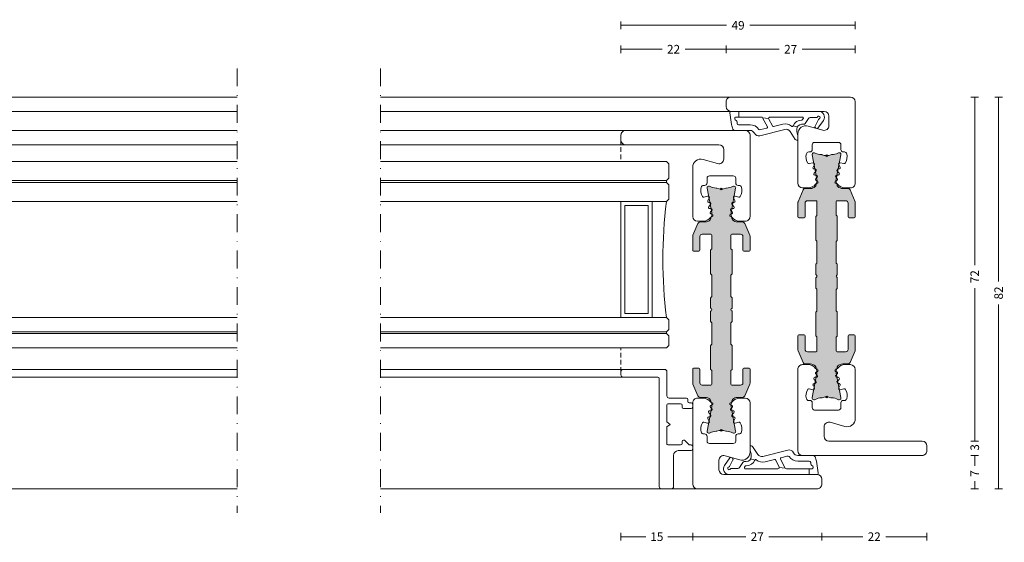
# Model space of a CAD drawing. Units: millimetres. Extents: x -2809 to 69574, y -11633 to 16275.
# Drawn here: x 26098 to 26304, y 8822 to 8931 of the extents above; entities that cross this region are included whole.
import ezdxf

# ---------------------------------------------------------------- set-up
doc = ezdxf.new("R2010")
doc.units = ezdxf.units.MM
doc.header["$LTSCALE"] = 2
doc.linetypes.add('DASHDOT', pattern=[7.526315789473684, 3.763157894736842, -1.881578947368421, 0, -1.881578947368421])
doc.linetypes.add('HIDDEN', pattern=[0.375, 0.25, -0.125])
for name, color, linetype, lineweight in [('OS_Dim_1.1_Red', 13, 'Continuous', 9), ('OS_General_Axis', 13, 'DASHDOT', 13), ('OS_General_Hidden', 31, 'HIDDEN', 9), ('OS_General_Thin', 8, 'Continuous', 9), ('OS_L_A.Bronze', 40, 'Continuous', 18), ('OS_L_Gasket', 82, 'Continuous', 9), ('OS_L_Glass', 153, 'Continuous', 13), ('OS_L_T.Barrier', 11, 'Continuous', 15)]:
    doc.layers.add(name, color=color, linetype=linetype, lineweight=lineweight)
doc.layers.add('OS_Hatch_T.Barrier_PA', color=7, linetype='Continuous', lineweight=9, true_color=0xf1f0ea)
doc.styles.add('OS_1.1_H1.8', font='verdana.ttf', dxfattribs={"height": 1.8})
doc.dimstyles.new('OS-QUOTE-1.1_L', dxfattribs={"dimscale": 2, "dimtxt": 1.8, "dimasz": 0.5, "dimexe": 0.4, "dimexo": 0.4, "dimgap": 0.5, "dimtad": 0, "dimdec": 1, "dimzin": 12, "dimdsep": 46, "dimtxsty": 'OS_1.1_H1.8', "dimblk": 'NONE', "dimcen": 0, "dimclrd": 256, "dimclre": 256, "dimclrt": 256, "dimadec": 0, "dimazin": 0, "dimtfac": 1, "dimtdec": 1, "dimtofl": 0, "dimtmove": 2, "dimatfit": 2, "dimldrblk": 'NONE', "dimfxl": 0.4, "dimfxlon": 1, "dimtolj": 1, "dimtzin": 0, "dimlwd": 9, "dimlwe": 5, "dimarcsym": 0})

# ---------------------------------------------------------------- blocks, each defined once
blk = doc.blocks.new('x_CO99004-72_Pa_F')
at = {"layer": 'OS_Hatch_T.Barrier_PA'}
h = blk.add_hatch(color=256, dxfattribs=at)
h.dxf.hatch_style = 1
edge = h.paths.add_edge_path()
edge.add_line((2.250000000002728, -0.4156853111230702), (2.250000000002728, -2.417157173699479))
edge.add_arc((2.05000000000263, -2.41715717369935), 0.2000000000000988, 314.99999999998454, 359.9999999999628, ccw=False)
edge.add_line((2.191421356239971, -2.558578529936767), (2.058578643765486, -2.691421242411252))
edge.add_arc((2.200000000002831, -2.832842598648671), 0.2000000000001023, 134.999999999985, 179.9999999999625)
edge.add_line((2.000000000002728, -2.83284259864854), (2.000000000002728, -7.167157173700161))
edge.add_arc((2.200000000002827, -7.167157173700032), 0.2000000000000988, 180.0000000000371, 225.0000000000155)
edge.add_line((2.058578643765486, -7.308578529937449), (2.191421356239971, -7.441421242412162))
edge.add_arc((2.050000000002633, -7.582842598649577), 0.2000000000000951, 3.660716174636036e-11, 45.000000000015916, ccw=False)
edge.add_line((2.250000000002728, -7.582842598649449), (2.250000000002728, -12.41715717369789))
edge.add_arc((2.050000000002647, -12.41715717369777), 0.200000000000081, 314.9999999999823, 359.99999999996487, ccw=False)
edge.add_line((2.191421356239971, -12.55857852993518), (2.058578643765486, -12.69142124240989))
edge.add_arc((2.20000000000281, -12.8328425986473), 0.2000000000000816, 134.9999999999825, 179.9999999999649)
edge.add_line((2.000000000002728, -12.83284259864718), (2.000000000002728, -15.59999988617392))
edge.add_arc((2.200000000002788, -15.5999998861739), 0.2000000000000597, 180.0000000000041, 269.9999999999959)
edge.add_line((2.200000000002774, -15.79999988617396), (4.000000000002728, -15.79999988617396))
edge.add_arc((4.000000000002728, -15.29999988617396), 0.5, 270, 360)
edge.add_line((4.500000000002728, -15.29999988617396), (4.500000000002728, -12.44999988617406))
edge.add_arc((4.700000000002781, -12.44999988617406), 0.2000000000000526, 90.00000000000199, 179.999999999998, ccw=False)
edge.add_line((4.700000000002774, -12.24999988617401), (5.800000000002683, -12.24999988617401))
edge.add_arc((5.800000000002676, -12.44999988617406), 0.2000000000000526, 1.9895196601282805e-12, 89.99999999999801, ccw=False)
edge.add_line((6.000000000002728, -12.44999988617406), (6.000000000002728, -15.39827373646222))
edge.add_arc((5.500000000002715, -15.398273736462), 0.5000000000000133, 336.99999999997357, 359.9999999999754, ccw=False)
edge.add_line((5.960252426728857, -15.59363930070685), (4.91955641993377, -18.04536545041856))
edge.add_arc((4.45930399320748, -17.84999988617381), 0.5000000000001064, 269.9999999999924, 336.9999999999916, ccw=False)
edge.add_line((4.459303993207413, -18.34999988617392), (3.400000000003502, -18.34999988617392))
edge.add_arc((3.400000000003643, -19.84999988617372), 1.499999999999797, 90.00000000000541, 134.4270040008184)
edge.add_arc((2.700000000003495, -19.13585704331991), 0.5000000000000375, 134.4270040007931, 179.9999999999727)
edge.add_line((2.200000000003456, -19.13585704331967), (2.200000000003456, -19.25166840880401))
edge.add_arc((3.499999999992768, -19.99999988617742), 1.500000000000029, 150.0735651325656, 190.6585144004087)
edge.add_line((2.025879540816554, -20.2774325299636), (2.991373486384692, -25.40752233824871))
edge.add_arc((2.499999999992714, -25.49999988617748), 0.499999999999926, -23.304140005051806, 10.658514400415697, ccw=False)
edge.add_arc((2.600000000003503, -25.34999988617402), 0.4999999999999626, 240.07356513338442, 315.9240049485848, ccw=False)
edge.add_arc((1.103337045294143, -27.94999988617377), 2.499999999999712, 60.07356513338747, 90.00000000000365)
edge.add_line((1.103337045293983, -25.44999988617406), (1.09544511499962, -25.44999988617406))
edge.add_arc((1.095445115007488, -24.94999988617562), 0.4999999999984368, 249.30645876805352, 269.99999999909835, ccw=False)
edge.add_arc((1.678916798430752e-12, -27.84999988617454), 2.599999999998956, 69.30645876904514, 110.693541231125)
edge.add_arc((-1.095445115000328, -24.94999988620702), 0.49999999996772, 270.0000000008888, 290.6935412319255, ccw=False)
edge.add_line((-1.095445114992572, -25.44999988617474), (-1.103337045286935, -25.44999988616883))
edge.add_arc((-1.103337045299071, -27.94999988616896), 2.500000000000135, 89.99999999972187, 119.9264348663384)
edge.add_arc((-2.599999999996147, -25.3499998861712), 0.4999999999916871, 224.0759950431385, 299.9264348668803, ccw=False)
edge.add_arc((-2.500000000003264, -25.49999988617732), 0.5000000000003066, 169.3414855996066, 203.3041399975085, ccw=False)
edge.add_line((-2.991373486395652, -25.40752233824867), (-2.025879540827372, -20.2774325299636))
edge.add_arc((-3.500000000003591, -19.99999988617741), 1.500000000000034, 349.3414855995911, 389.9264348660829)
edge.add_line((-2.199999999996621, -19.25166840883466), (-2.199999999996635, -19.13585704331967))
edge.add_arc((-2.699999999996443, -19.13585704331959), 0.4999999999998077, 359.9999999999907, 405.5729959991815)
edge.add_arc((-3.399999999996758, -19.84999988617412), 1.500000000000198, 45.57299599918786, 89.99999999999706)
edge.add_line((-3.39999999999668, -18.34999988617392), (-4.459303993201956, -18.34999988617392))
edge.add_arc((-4.459303993202023, -17.84999988617381), 0.5000000000001066, 203.0000000000084, 270.0000000000076, ccw=False)
edge.add_line((-4.919556419928313, -18.04536545041856), (-5.9602524267234, -15.59363930070685))
edge.add_arc((-5.499999999997243, -15.398273736462), 0.5000000000000283, 180.000000000025, 203.0000000000261, ccw=False)
edge.add_line((-5.999999999997272, -15.39827373646222), (-5.999999999997272, -12.44999988617406))
edge.add_arc((-5.799999999997226, -12.44999988617406), 0.2000000000000455, 90, 180, ccw=False)
edge.add_line((-5.799999999997226, -12.24999988617401), (-4.699999999997317, -12.24999988617401))
edge.add_arc((-4.699999999997317, -12.44999988617406), 0.2000000000000455, 0, 90, ccw=False)
edge.add_line((-4.499999999997272, -12.44999988617406), (-4.499999999997272, -15.29999988617396))
edge.add_arc((-3.999999999997257, -15.29999988617395), 0.5000000000000142, 180.0000000000016, 269.9999999999984)
edge.add_line((-3.999999999997272, -15.79999988617396), (-2.199999999997317, -15.79999988617396))
edge.add_arc((-2.199999999997203, -15.59999988617403), 0.1999999999999318, 269.9999999999674, 359.9999999999674)
edge.add_line((-1.999999999997272, -15.59999988617415), (-1.999999999997272, -12.83284259864718))
edge.add_arc((-2.199999999997341, -12.83284259864729), 0.2000000000000699, 3.3586657436243e-11, 45.0000000000188)
edge.add_line((-2.058578643760029, -12.69142124240989), (-2.191421356234514, -12.5585785299354))
edge.add_arc((-2.049999999997176, -12.41715717369799), 0.2000000000000951, 180.0000000000367, 225.0000000000158, ccw=False)
edge.add_line((-2.249999999997272, -12.41715717369812), (-2.249999999997272, -7.582842598649449))
edge.add_arc((-2.049999999997166, -7.582842598649582), 0.2000000000001059, 134.9999999999854, 179.9999999999621, ccw=False)
edge.add_line((-2.191421356234514, -7.441421242412162), (-2.058578643760029, -7.308578529937449))
edge.add_arc((-2.199999999997384, -7.167157173700025), 0.2000000000001133, 314.9999999999861, 359.9999999999611)
edge.add_line((-1.999999999997272, -7.167157173700161), (-1.999999999997272, -2.83284259864854))
edge.add_arc((-2.199999999997377, -2.832842598648672), 0.2000000000001059, 3.791221180302505e-11, 45.00000000001457)
edge.add_line((-2.058578643760029, -2.691421242411252), (-2.191421356234514, -2.558578529936767))
edge.add_arc((-2.049999999997166, -2.417157173699346), 0.200000000000106, 180.000000000038, 225.0000000000147, ccw=False)
edge.add_line((-2.249999999997272, -2.417157173699479), (-2.249999999997272, -0.4156853111230703))
edge.add_arc((-2.049999999997184, -0.4156853111231951), 0.2000000000000872, 134.9999999999832, 179.9999999999643, ccw=False)
edge.add_line((-2.191421356234514, -0.2742639548857824), (-2.058578643760029, -0.1414212424112975))
edge.add_arc((-2.199999999997246, 1.138259904109873e-07), 0.1999999999999192, 314.9999999999856, 405.0000000000144)
edge.add_line((-2.058578643760029, 0.1414214700632783), (-2.191421356234514, 0.2742641825377632))
edge.add_arc((-2.049999999997187, 0.4156855387751749), 0.2000000000000846, 180.0000000000354, 225.0000000000171, ccw=False)
edge.add_line((-2.249999999997272, 0.4156855387750512), (-2.249999999997272, 2.41715740135146))
edge.add_arc((-2.049999999997166, 2.417157401351327), 0.2000000000001059, 134.9999999999853, 179.999999999962, ccw=False)
edge.add_line((-2.191421356234514, 2.558578757588748), (-2.058578643760029, 2.691421470063233))
edge.add_arc((-2.199999999997377, 2.832842826300653), 0.2000000000001057, 314.9999999999854, 359.9999999999621)
edge.add_line((-1.999999999997272, 2.832842826300521), (-1.999999999997272, 7.167157401352142))
edge.add_arc((-2.199999999997384, 7.167157401352006), 0.200000000000113, 3.892998930109145e-11, 45.00000000001386)
edge.add_line((-2.058578643760029, 7.30857875758943), (-2.191421356234514, 7.441421470064142))
edge.add_arc((-2.049999999997166, 7.582842826301563), 0.2000000000001057, 180.0000000000379, 225.0000000000146, ccw=False)
edge.add_line((-2.249999999997272, 7.58284282630143), (-2.249999999997272, 12.4171574013501))
edge.add_arc((-2.049999999997176, 12.41715740134997), 0.2000000000000952, 134.9999999999842, 179.9999999999634, ccw=False)
edge.add_line((-2.191421356234514, 12.55857875758738), (-2.058578643760029, 12.69142147006187))
edge.add_arc((-2.199999999997341, 12.83284282629927), 0.2000000000000696, 314.9999999999812, 359.9999999999664)
edge.add_line((-1.999999999997272, 12.83284282629916), (-1.999999999997272, 15.60000011382613))
edge.add_arc((-2.199999999997203, 15.60000011382601), 0.1999999999999318, 3.256887993819752e-11, 90.00000000003257)
edge.add_line((-2.199999999997317, 15.80000011382594), (-3.999999999997272, 15.80000011382594))
edge.add_arc((-3.999999999997257, 15.30000011382593), 0.5000000000000142, 90.0000000000016, 179.9999999999984)
edge.add_line((-4.499999999997272, 15.30000011382594), (-4.499999999997272, 12.45000011382604))
edge.add_arc((-4.699999999997317, 12.45000011382604), 0.2000000000000455, 270, 360, ccw=False)
edge.add_line((-4.699999999997317, 12.25000011382599), (-5.799999999997226, 12.25000011382599))
edge.add_arc((-5.799999999997226, 12.45000011382604), 0.2000000000000455, 180, 270, ccw=False)
edge.add_line((-5.999999999997272, 12.45000011382604), (-5.999999999997272, 15.3982739641142))
edge.add_arc((-5.499999999997243, 15.39827396411398), 0.5000000000000284, 156.9999999999739, 179.999999999975, ccw=False)
edge.add_line((-5.9602524267234, 15.59363952835884), (-4.919556419928313, 18.04536567807054))
edge.add_arc((-4.459303993202023, 17.85000011382579), 0.5000000000001064, 89.99999999999238, 156.9999999999916, ccw=False)
edge.add_line((-4.459303993201956, 18.3500001138259), (-3.39999999999668, 18.3500001138259))
edge.add_arc((-3.399999999996758, 19.8500001138261), 1.500000000000199, 270.000000000003, 314.4270040008121)
edge.add_arc((-2.699999999996443, 19.13585727097157), 0.4999999999998067, 314.4270040008184, 360.0000000000093)
edge.add_line((-2.199999999996635, 19.13585727097166), (-2.199999999996621, 19.25166863648664))
edge.add_arc((-3.500000000003591, 20.00000011382939), 1.500000000000034, 330.0735651339172, 370.6585144004089)
edge.add_line((-2.025879540827372, 20.27743275761558), (-2.991373486395652, 25.40752256590065))
edge.add_arc((-2.500000000003264, 25.50000011382931), 0.500000000000306, 156.6958600024915, 190.6585144003934, ccw=False)
edge.add_arc((-2.599999999996147, 25.35000011382318), 0.4999999999916869, 60.0735651331197, 135.9240049568615, ccw=False)
edge.add_arc((-1.103337045299071, 27.95000011382094), 2.500000000000135, 240.0735651336617, 270.0000000002781)
edge.add_line((-1.103337045286935, 25.45000011382081), (-1.095445114992572, 25.45000011382672))
edge.add_arc((-1.095445115000328, 24.950000113859), 0.49999999996772, 69.30645876807449, 89.9999999991112, ccw=False)
edge.add_arc((1.678916798430752e-12, 27.85000011382652), 2.599999999998956, 249.306458768875, 290.6935412309548)
edge.add_arc((1.095445115007488, 24.9500001138276), 0.4999999999984368, 90.00000000090171, 110.69354123194651, ccw=False)
edge.add_line((1.09544511499962, 25.45000011382604), (1.103337045293983, 25.45000011382604))
edge.add_arc((1.103337045294143, 27.95000011382575), 2.499999999999712, 269.9999999999964, 299.9264348666125)
edge.add_arc((2.600000000003503, 25.350000113826), 0.499999999999962, 44.07599505141519, 119.92643486661561, ccw=False)
edge.add_arc((2.499999999992714, 25.50000011382946), 0.4999999999999271, -10.658514400415697, 23.304140005051806, ccw=False)
edge.add_line((2.991373486384692, 25.40752256590069), (2.025879540816554, 20.27743275761559))
edge.add_arc((3.499999999992767, 20.0000001138294), 1.500000000000027, 169.3414855995913, 209.9264348674344)
edge.add_line((2.200000000003456, 19.25166863645599), (2.200000000003456, 19.13585727097166))
edge.add_arc((2.700000000003495, 19.13585727097189), 0.5000000000000386, 180.0000000000273, 225.5729959992069)
edge.add_arc((3.400000000003643, 19.8500001138257), 1.499999999999798, 225.5729959991816, 269.9999999999946)
edge.add_line((3.400000000003502, 18.3500001138259), (4.459303993207413, 18.3500001138259))
edge.add_arc((4.45930399320748, 17.85000011382579), 0.5000000000001066, 23.000000000008413, 90.00000000000767, ccw=False)
edge.add_line((4.91955641993377, 18.04536567807054), (5.960252426728857, 15.59363952835884))
edge.add_arc((5.500000000002714, 15.39827396411398), 0.5000000000000139, 2.461320036672987e-11, 23.000000000026375, ccw=False)
edge.add_line((6.000000000002728, 15.3982739641142), (6.000000000002728, 12.45000011382604))
edge.add_arc((5.800000000002676, 12.45000011382604), 0.2000000000000526, 270.00000000000205, 359.99999999999795, ccw=False)
edge.add_line((5.800000000002683, 12.25000011382599), (4.700000000002774, 12.25000011382599))
edge.add_arc((4.700000000002781, 12.45000011382604), 0.2000000000000526, 180.000000000002, 269.99999999999795, ccw=False)
edge.add_line((4.500000000002728, 12.45000011382604), (4.500000000002728, 15.30000011382594))
edge.add_arc((4.000000000002728, 15.30000011382594), 0.5, 0, 90)
edge.add_line((4.000000000002728, 15.80000011382594), (2.200000000002774, 15.80000011382594))
edge.add_arc((2.200000000002788, 15.60000011382589), 0.2000000000000597, 90.00000000000408, 179.9999999999959)
edge.add_line((2.000000000002728, 15.6000001138259), (2.000000000002728, 12.83284282629916))
edge.add_arc((2.20000000000281, 12.83284282629928), 0.2000000000000814, 180.0000000000351, 225.0000000000175)
edge.add_line((2.058578643765486, 12.69142147006187), (2.191421356239971, 12.55857875758716))
edge.add_arc((2.050000000002647, 12.41715740134975), 0.2000000000000813, 3.5072389437118545e-11, 45.00000000001762, ccw=False)
edge.add_line((2.250000000002728, 12.41715740134987), (2.250000000002728, 7.58284282630143))
edge.add_arc((2.050000000002633, 7.582842826301558), 0.2000000000000952, 314.9999999999842, 359.99999999996334, ccw=False)
edge.add_line((2.191421356239971, 7.441421470064142), (2.058578643765486, 7.30857875758943))
edge.add_arc((2.200000000002827, 7.167157401352013), 0.2000000000000988, 134.9999999999845, 179.9999999999629)
edge.add_line((2.000000000002728, 7.167157401352142), (2.000000000002728, 2.832842826300521))
edge.add_arc((2.200000000002831, 2.832842826300652), 0.2000000000001023, 180.0000000000375, 225.000000000015)
edge.add_line((2.058578643765486, 2.691421470063233), (2.191421356239971, 2.558578757588748))
edge.add_arc((2.05000000000263, 2.41715740135133), 0.2000000000000988, 3.7118752516107634e-11, 45.00000000001552, ccw=False)
edge.add_line((2.250000000002728, 2.41715740135146), (2.250000000002728, 0.4156855387750511))
edge.add_arc((2.050000000002651, 0.4156855387751718), 0.2000000000000774, 314.99999999998204, 359.9999999999654, ccw=False)
edge.add_line((2.191421356239971, 0.2742641825377632), (2.058578643765486, 0.1414214700632783))
edge.add_arc((2.200000000002774, 1.138259904526207e-07), 0.1999999999999695, 135, 225)
edge.add_line((2.058578643765486, -0.1414212424112974), (2.191421356239971, -0.2742639548857824))
edge.add_arc((2.05000000000264, -0.4156853111231955), 0.2000000000000881, 3.5925040720030665e-11, 45.00000000001671, ccw=False)
at = {"layer": 'OS_L_T.Barrier'}
blk.add_lwpolyline([(2.250000000002728, -0.4156853111230702), (2.250000000002728, -2.417157173699479, -0.1989123673795597), (2.191421356239971, -2.558578529936767), (2.058578643765486, -2.691421242411252, 0.198912367379556), (2.000000000002728, -2.83284259864854), (2.000000000002728, -7.167157173700161, 0.1989123673795597), (2.058578643765486, -7.308578529937449), (2.191421356239971, -7.441421242412162, -0.1989123673795636), (2.250000000002728, -7.582842598649449), (2.250000000002728, -12.41715717369789, -0.1989123673795788), (2.191421356239971, -12.55857852993518), (2.058578643765486, -12.69142124240989, 0.1989123673795786), (2.000000000002728, -12.83284259864718), (2.000000000002728, -15.59999988617392, 0.4142135623730534), (2.200000000002774, -15.79999988617396), (2.200000000002774, -15.79999988617396), (4.000000000002728, -15.79999988617396, 0.414213562373095), (4.500000000002728, -15.29999988617396), (4.500000000002728, -12.44999988617406, -0.4142135623730743), (4.700000000002774, -12.24999988617401), (5.800000000002683, -12.24999988617401, -0.4142135623730742), (6.000000000002728, -12.44999988617406), (6.000000000002728, -15.39827373646222, -0.1006947051834444), (5.960252426728857, -15.59363930070685), (4.91955641993377, -18.04536545041856, -0.3009658391327247), (4.459303993207413, -18.34999988617392), (3.400000000003502, -18.34999988617392, 0.1963145652734772), (2.350000000003547, -18.77878562189267, 0.2015127546239278), (2.200000000003456, -19.13585704331967), (2.200000000003456, -19.25166840880401, 0.1789598487857637), (2.025879540816554, -20.2774325299636), (2.991373486384692, -25.40752233824871, -0.1492844149017993), (2.959208899055238, -25.69780581890376, -0.3435978269586121), (2.350556174218582, -25.78333321950731, 0.1313259594334841), (1.103337045293983, -25.44999988617406), (1.09544511499962, -25.44999988617406, -0.09053878777774009), (0.9187604190324237, -25.41774182165568, 0.1825741858337387), (-0.918760419036289, -25.41774182165841, -0.09053878777770427), (-1.095445114992572, -25.44999988617474), (-1.103337045286935, -25.44999988616883, 0.1313259594334855), (-2.350556174213352, -25.78333321949617, -0.3435978270002827), (-2.959208899092179, -25.69780581884329, -0.1492844148680525), (-2.991373486395652, -25.40752233824867), (-2.025879540827372, -20.2774325299636, 0.1789598487796784), (-2.199999999996621, -19.25166840883466), (-2.199999999996635, -19.13585704331967, 0.201512754623979), (-2.349999999996498, -18.77878562189267, 0.19631456527346), (-3.39999999999668, -18.34999988617392), (-4.459303993201956, -18.34999988617392, -0.3009658391327248), (-4.919556419928313, -18.04536545041856), (-5.9602524267234, -15.59363930070685, -0.1006947051834413), (-5.999999999997272, -15.39827373646222), (-5.999999999997272, -12.44999988617406, -0.4142135623730949), (-5.799999999997226, -12.24999988617401), (-4.699999999997317, -12.24999988617401, -0.4142135623730951), (-4.499999999997272, -12.44999988617406), (-4.499999999997272, -15.29999988617396, 0.4142135623730784), (-3.999999999997272, -15.79999988617396), (-2.199999999997317, -15.79999988617396, 0.414213562373095), (-1.999999999997272, -15.59999988617415), (-1.999999999997272, -12.83284259864718, 0.1989123673795906), (-2.058578643760029, -12.69142124240989), (-2.191421356234514, -12.5585785299354, -0.1989123673795636), (-2.249999999997272, -12.41715717369812), (-2.249999999997272, -7.582842598649449, -0.198912367379552), (-2.191421356234514, -7.441421242412162), (-2.058578643760029, -7.308578529937449, 0.1989123673795444), (-1.999999999997272, -7.167157173700161), (-1.999999999997272, -2.83284259864854, 0.198912367379552), (-2.058578643760029, -2.691421242411252), (-2.191421356234514, -2.558578529936767, -0.1989123673795519), (-2.249999999997272, -2.417157173699479), (-2.249999999997272, -0.4156853111230703, -0.1989123673795722), (-2.191421356234514, -0.2742639548857824), (-2.058578643760029, -0.1414212424112975, 0.4142135623732423), (-2.058578643760029, 0.1414214700632783), (-2.191421356234514, 0.2742641825377632, -0.198912367379575), (-2.249999999997272, 0.4156855387750512), (-2.249999999997272, 2.41715740135146, -0.1989123673795519), (-2.191421356234514, 2.558578757588748), (-2.058578643760029, 2.691421470063233, 0.198912367379552), (-1.999999999997272, 2.832842826300521), (-1.999999999997272, 7.167157401352142, 0.1989123673795443), (-2.058578643760029, 7.30857875758943), (-2.191421356234514, 7.441421470064142, -0.198912367379552), (-2.249999999997272, 7.58284282630143), (-2.249999999997272, 12.4171574013501, -0.1989123673795636), (-2.191421356234514, 12.55857875758738), (-2.058578643760029, 12.69142147006187, 0.1989123673795906), (-1.999999999997272, 12.83284282629916), (-1.999999999997272, 15.60000011382613, 0.414213562373095), (-2.199999999997317, 15.80000011382594), (-3.999999999997272, 15.80000011382594, 0.4142135623730784), (-4.499999999997272, 15.30000011382594), (-4.499999999997272, 12.45000011382604, -0.414213562373095), (-4.699999999997317, 12.25000011382599), (-5.799999999997226, 12.25000011382599, -0.414213562373095), (-5.999999999997272, 12.45000011382604), (-5.999999999997272, 15.3982739641142, -0.1006947051834413), (-5.9602524267234, 15.59363952835884), (-4.919556419928313, 18.04536567807054, -0.3009658391327248), (-4.459303993201956, 18.3500001138259), (-3.39999999999668, 18.3500001138259, 0.1963145652734601), (-2.349999999996498, 18.77878584954465, 0.201512754623979), (-2.199999999996635, 19.13585727097166), (-2.199999999996621, 19.25166863648664, 0.1789598487796784), (-2.025879540827372, 20.27743275761558), (-2.991373486395652, 25.40752256590065, -0.1492844148680526), (-2.959208899092179, 25.69780604649527, -0.3435978270002828), (-2.350556174213352, 25.78333344714815, 0.1313259594334855), (-1.103337045286935, 25.45000011382081), (-1.095445114992572, 25.45000011382672, -0.09053878777770416), (-0.918760419036289, 25.41774204931039, 0.1825741858337387), (0.9187604190324237, 25.41774204930766, -0.09053878777774009), (1.09544511499962, 25.45000011382604), (1.103337045293983, 25.45000011382604, 0.1313259594334841), (2.350556174218582, 25.78333344715929, -0.3435978269586121), (2.959208899055238, 25.69780604655574, -0.1492844149017993), (2.991373486384692, 25.40752256590069), (2.025879540816554, 20.27743275761559, 0.1789598487857638), (2.200000000003456, 19.25166863645599), (2.200000000003456, 19.13585727097166, 0.2015127546239278), (2.350000000003547, 18.77878584954465, 0.1963145652734771), (3.400000000003502, 18.3500001138259), (4.459303993207413, 18.3500001138259, -0.3009658391327248), (4.91955641993377, 18.04536567807054), (5.960252426728857, 15.59363952835884, -0.1006947051834443), (6.000000000002728, 15.3982739641142), (6.000000000002728, 12.45000011382604, -0.4142135623730742), (5.800000000002683, 12.25000011382599), (4.700000000002774, 12.25000011382599, -0.4142135623730742), (4.500000000002728, 12.45000011382604), (4.500000000002728, 15.30000011382594, 0.414213562373095), (4.000000000002728, 15.80000011382594), (2.200000000002774, 15.80000011382594), (2.200000000002774, 15.80000011382594, 0.4142135623730534), (2.000000000002728, 15.6000001138259), (2.000000000002728, 12.83284282629916, 0.1989123673795786), (2.058578643765486, 12.69142147006187), (2.191421356239971, 12.55857875758716, -0.1989123673795787), (2.250000000002728, 12.41715740134987), (2.250000000002728, 7.58284282630143, -0.1989123673795636), (2.191421356239971, 7.441421470064142), (2.058578643765486, 7.30857875758943, 0.1989123673795597), (2.000000000002728, 7.167157401352142), (2.000000000002728, 2.832842826300521, 0.198912367379556), (2.058578643765486, 2.691421470063233), (2.191421356239971, 2.558578757588748, -0.1989123673795597), (2.250000000002728, 2.41715740135146), (2.250000000002728, 0.415685538775051, -0.1989123673795825), (2.191421356239971, 0.2742641825377632), (2.058578643765486, 0.1414214700632783, 0.414213562373095), (2.058578643765486, -0.1414212424112974), (2.191421356239971, -0.2742639548857824, -0.1989123673795712)], format="xyb", close=True, dxfattribs=at)
blk = doc.blocks.new('x_CO88032-08_C')
for p, q in [((0.1767766952966383, -0.1767766952966383), (-0.1767766952966383, 0.1767766952966383)), ((-0.1767766952966383, -0.1767766952966383), (0.1767766952966383, 0.1767766952966383))]:
    blk.add_line(p, q)
at = {"layer": 'OS_L_A.Bronze'}
blk.add_lwpolyline([(6.000094564145094, -5.750000000000145, -0.4142135623728232), (5.00009456414513, -6.75000000000013), (3.867952355197453, -6.750000000001018, -0.2319027853606755), (2.287106295441959, -5.975122742979787, 0.1304322531693723), (2.185171395915006, -5.897293202854721), (1.904342059806517, -5.780969883126209, -0.6681786379183309), (1.904342059807419, -5.319030116872556), (2.167749615313085, -5.209923134947663, 0.5345111359496222), (2.248855452519031, -4.802176556523714), (1.979572251073364, -4.532893355078278, -0.6809936712841159), (2.150012917900511, -4.100000000656237), (2.443125506058877, -4.10000000065622, 0.668178637919272), (2.619902201355814, -3.673223305360034), (2.25881093100913, -3.312132035014167, -0.6681786379172644), (2.470942965362745, -2.800000000657924), (2.613589491840848, -2.800000000656959, 0.5773502691900401), (2.830095842788481, -2.425000000656963), (2.544073800531542, -1.929595291381307, -0.6681786379186688), (2.881527135197956, -1.48981754349508), (3.649270665163819, -1.695533802343677, 0.3271090657391256), (3.924714343359128, -1.588548103677666, 0.2195070967106784), (4.213710600530987, 0.3803008256844507, 0.3389396758365473), (3.730987393272414, 0.7499999999989697), (3.500020411561479, 0.7499999999989697, -0.414213562373095), (3.000020411561479, 1.24999999999897), (3.000020411561479, 2.249999999999879, 0.414213562373095), (2.500020411561479, 2.749999999999879), (-2.499979588438521, 2.749999999999879, 0.414213562373095), (-2.999979588438521, 2.249999999999879), (-2.999979588438521, 1.24999999999897, -0.4142135623734605), (-3.499979588439203, 0.7499999999989697), (-3.73094657011012, 0.7499999999989697, 0.3389396758086648), (-4.213669777331745, 0.3803008257262874, 0.2122825187447372), (-3.926719551595603, -1.585483838402378, 0.3311262727091704), (-3.649348120398557, -1.695538937253656), (-2.881648715826024, -1.489834501768861, -0.6681786379186389), (-2.544195381159824, -1.929612249655227), (-2.830217423415817, -2.425016958928954, 0.5773502691898839), (-2.613711072468888, -2.800016958929824), (-2.471064545990615, -2.800016958930313, -0.668178637918397), (-2.258932511635862, -3.312148993286494), (-2.620023781982944, -3.673240263632918, 0.6681786379192695), (-2.443247086686711, -4.100016958930034), (-2.150134498528573, -4.100016958930017, -0.6809936712840959), (-1.979693831700715, -4.532910313351185), (-2.248977033146609, -4.802193514796588, 0.5345111359496233), (-2.167871195941146, -5.209940093221443), (-1.904463640435111, -5.319047075145443, -0.6681786379183379), (-1.904463640434557, -5.780986841399075), (-2.185292976542684, -5.897310161126691, 0.1304322531693724), (-2.287227876070233, -5.975139701252675, -0.2319027853606762), (-3.868073935824555, -6.750016958272984), (-5.000134498524815, -6.750016958273001, -0.4142176943570852), (-6.000134498425229, -5.750002850817822), (-5.999895560431867, -0.2500000000005755), (-5.999895560431867, 11.25001410745505, -0.4142094304011755), (-4.999895560531343, 12.24999999999988), (20.00009456415108, 12.24999999999624, -0.4142135623733614), (21.00009456415097, 11.24999999999533), (21.00009456415029, 10.24999999999624, -0.4142135623728286), (20.00009456415029, 9.24999999999715), (0.5000945641366457, 9.249999999997264, 0.4142135623729785), (-0.4999054358633543, 8.249999999998174), (-0.499905435864946, 6.269176010937763, 0.4985816080537413), (0.775731919952193, 5.30791431499869), (3.831511059256457, 6.184144883092806, -0.4985816080533598), (6.000094564145172, 4.549999999997333), (6.000094564145172, -0.2500000000005755)], format="xyb", close=True, dxfattribs=at)
blk = doc.blocks.new('x_BT7512Z-08')
for name, p in [('x_CO88032-08_C', (-2.181699265690895e-12, 25.25000011382756)), ('x_CO99004-72_Pa_F', (0, 0))]:
    blk.add_blockref(name, p)
at = {"rotation": 180}
blk.add_blockref('x_CO88032-08_C', (1.676880856393836e-12, -25.24999988617558), dxfattribs=at)
blk = doc.blocks.new('x_FV 1525D-08')
at = {"layer": 'OS_L_A.Bronze'}
blk.add_lwpolyline([(10.19821692112657, 1.834375026823871, -0.198911941432738), (10.11034930315418, 1.622243340140137), (9.286084120311642, 0.7979754554486576, 0.1989119414327247), (9.198216502339221, 0.5858437687647964), (9.198216502339221, 0.2999997828579453, -0.4142138338773407), (8.898216224247022, -2.171421087382441e-07), (8.298220009222831, 3.390384151202852e-07, -0.4142127349188423), (7.998220009224013, 0.2999994915068598), (7.998215402467252, 3.000063639870023, 0.4142131535060035), (6.998215402468219, 4.000062243910254), (0.5000027859916543, 4.000062243910254, -0.4142147080550579), (8.301908280827774e-07, 4.500062243906616), (-6.257867253278704e-07, 6.500073527775095, -0.414213562373095), (0.4999993742132749, 7.000073527775095), (23.09999937421338, 7.000073527775092, 0.414213562373095), (23.39999937421337, 7.300073527775046), (23.39999937421274, 14.50007352777509, -0.414213562373095), (23.89999937421274, 15.00007352777509), (24.49999937421254, 15.00007352777509, -0.4142135623730784), (24.99999937421251, 14.50007352777509), (24.99999937421336, 5.900032125527494, -0.414213562373095), (24.49999937421339, 5.400032125527494), (19.50178693962661, 5.400059586554269, 0.4142135062309947), (19.00178633748789, 4.900060284534609), (19.00178154669481, 1.312167893734857, -0.4142131712826), (18.70178154669489, 1.012168294314668), (18.30122162812506, 1.012168294314668, 0.4137763834231678), (18.00122196241632, 0.7126161500406933), (18.00060531724895, 0.2995515552500105, -0.4137761120027593), (17.70060592963233, -5.890238359285149e-07), (17.09972179399596, -1.146027651444115e-06, -0.4142135623731504), (16.79972179399595, 0.2999988539723031), (16.80178388172533, 1.912168294314602, -0.4142135623730672), (17.10178388172534, 2.212168294314671), (17.49972197331678, 2.212168294314671, 0.4138933551390159), (17.79972179399493, 2.511840280489315), (17.80200465529705, 5.099733924804402, 0.4145334070608568), (17.50200528013872, 5.40006193862944), (13.99999986171619, 5.400067139338651), (13.50000040142595, 4.712168294314599), (13.00000040142595, 5.400067881871044), (9.498214100693048, 5.400073869765542, 0.4142144720746143), (9.198213587707045, 5.100073450978066), (9.198216502339221, 2.51216787552665), (9.200279008856967, 2.511840280489317, 0.4138933551390159), (9.50027882953512, 2.212168294314672), (9.898216921126561, 2.212168294314672, -0.4142135623730673), (10.19821692112657, 1.912168294314604)], format="xyb", close=True, dxfattribs=at)
blk = doc.blocks.new('x_G99021-60_P', base_point=(24035.08010702901, 34087.7942664173))
at = {"layer": 'OS_L_Gasket'}
for p, q in [((24049.09091249675, 34092.82692293552), (24049.96699390316, 34093.06782623274)), ((24037.73144132349, 34090.99014336438), (24037.73108338938, 34089.79426502167)), ((24042.71990638572, 34091.15100498096), (24043.97058357187, 34091.26568903973))]:
    blk.add_line(p, q, dxfattribs=at)
blk.add_lwpolyline([(24036.93812873952, 34093.79425509714), (24040.08970108573, 34093.79425697464, 0.2927880968943646), (24040.98950733607, 34094.37056670737, -0.3621579034888335), (24042.1457878826, 34094.92112159923), (24047.37942676319, 34093.58169499836, 0.320112286299382), (24048.46265806605, 34094.00067067564), (24049.54961563447, 34095.6520523486, -0.3941593243850235), (24050.08011197987, 34095.78060821227), (24050.08011197987, 34094.91905757201), (24049.90381199095, 34094.31537896194, 0.07115490138715942), (24049.86371488378, 34094.03504623762), (24049.86371488378, 34093.51042253063, 0.414213562373095), (24050.86371488378, 34092.51042253063), (24051.28214709667, 34092.51042253063, -0.2534848989428977), (24051.61721953889, 34092.3288863914), (24052.30657746578, 34091.27157264019, 0.2537754250801574), (24052.64208665459, 34091.0900367394), (24053.98376669039, 34091.09150167568, -0.298216626699453), (24054.1672006329, 34090.97170188964, 1.493310639516993), (24054.55242587165, 34091.37094902278, -0.174873499159097), (24054.39976047649, 34091.50568919651), (24053.66933226428, 34092.88326915778, -0.4142135623730948), (24053.76838264993, 34093.22266423893), (24054.02155814367, 34093.3614486296, -0.3825159681047078), (24054.28152676263, 34093.30078525615), (24055.42560815279, 34091.68813028434, -0.6038307938789608), (24054.44393394799, 34089.79426502167), (24036.1490482689, 34089.79426502167, -0.4573447703905077), (24035.85219579396, 34090.1376079348), (24036.20615495492, 34092.5618486093, -0.07277912351829198), (24036.48796773833, 34093.50523676033, -0.2899669580094511), (24036.93812873952, 34093.79425509714)], format="xyb", dxfattribs=at)
for points in [[(24037.68131557693, 34092.59425553988, 0.3625787948323997), (24037.38810157211, 34092.34546312977, 0.03907630002357841), (24037.35462866266, 34091.98807338042, -0.3002342006386006), (24037.16839702609, 34091.71505010316, 0.253553258125496), (24036.86682633187, 34091.34615593198, 0.4707580179994788), (24037.16163702299, 34090.9898871324), (24042.45538138055, 34090.9922676455, 0.2767753025662518), (24042.71990638572, 34091.15100498096), (24043.71971197385, 34093.02417164587, 0.4863061406425251), (24043.59285914063, 34093.31210204188), (24042.36483630837, 34093.62638556131, 0.2312548054688957), (24041.90909560541, 34093.56480340606, -0.2500458968600846), (24040.08970180061, 34092.59425697464), (24037.68131557693, 34092.59425553988)], [(24050.89895486695, 34091.61074936306, -0.2584258032056237), (24051.07020055998, 34091.52001569686), (24051.21015319798, 34091.30536109885, -0.5951820078720516), (24051.04283535016, 34090.99612928768), (24044.2694651091, 34090.99308341025, -0.5664463402292513), (24044.00467029346, 34091.43434601411), (24044.7630494873, 34092.85519286889, -0.3456178006069506), (24044.98907653464, 34092.95477308596), (24046.93987322703, 34092.45551262103, 0.2504025453008124), (24048.77079649902, 34092.90389288943, -0.5249693897332849), (24049.09091249675, 34092.82692293552, 0.3151967287017836)]]:
    blk.add_lwpolyline(points, format="xyb", close=True, dxfattribs=at)
blk = doc.blocks.new('Glass_44.1-24-33.1_Over_temporary_B')
at = {"layer": 'OS_General_Axis', "ltscale": 0.5}
blk.add_line((50.31017324328423, 13), (50.31017324328423, -80.00000022765198), dxfattribs=at)
at = {"layer": 'OS_General_Hidden', "ltscale": 2}
for p, q in [((-4.937661287840456e-06, -2.000000000001819), (3.637978807091713e-12, -6.5)), ((-6.248301360756159e-07, -50.50000085343709), (-7.415260552079417e-05, -45.49999999999818))]:
    blk.add_line(p, q, dxfattribs=at)
at = {"layer": 'OS_General_Thin'}
for p, q in [((-23.50012681027874, 7), (50.31017324328423, 7)), ((-23.50012681027874, 4), (50.31017324328423, 4)), ((50.31017324328423, 0), (-1.499999999996362, 0)), ((-1.499999999996362, -3), (50.31017324328423, -3)), ((-9.5, -10.5), (-9.5, -10.87999999999556)), ((-9.5, -14.87999999999556), (-6.499999999985448, -14.8800267047427)), ((-6.499999999985448, -14.87999999999556), (-6.499999999985448, -39.11999999999534)), ((0, -14.87999999999556), (-6.499999999985448, -14.87999999999556)), ((-5.699999999986176, -15.67999999999847), (-5.699999999989814, -38.31999999999971)), ((-0.7999999999992724, -15.67999999999847), (-5.699999999986176, -15.67999999999847)), ((-0.7999999999992724, -38.31999999999971), (-0.7999999999992724, -15.67999999999847)), ((0, -39.11999999999534), (0, -14.87999999999556)), ((-6.499999999985448, -39.11999999999534), (-9.5, -39.11999999955333)), ((-6.499999999985448, -39.11999999999534), (0, -39.11999999999534)), ((-5.699999999989814, -38.31999999999971), (-0.7999999999992724, -38.31999999999971)), ((-9.5, -42.5), (-9.5, -42.11999999999534)), ((50.31017324328423, -50.0000002276538), (-1.200099501806108, -50.0000002276538)), ((-1.200099501806108, -51.60000022765234), (50.31017324328423, -51.60000022765234)), ((50.31017324328423, -75.00000022765198), (-16.50009950180538, -75.0000002276538))]:
    blk.add_line(p, q, dxfattribs=at)
blk.add_arc((-108.7332021339244, -26.99999999977445), 99.97060970978764, 353.0365802605148, 6.963419739485206, dxfattribs=at)
at = {"layer": 'OS_L_Glass'}
for points in [[(50.31017324328423, -10.5), (-9.5, -10.5), (-10, -10), (-10, -7), (-9.5, -6.5), (50.31017324328423, -6.5)], [(50.31017324328423, -14.87999999999556), (-9.5, -14.87999999999556), (-10, -14.37999999999556), (-10, -11.37999999999556), (-9.5, -10.87999999999556), (50.31017324328423, -10.87999999999556)], [(50.31017324328423, -39.11999999999534), (-9.5, -39.11999999999534), (-10, -39.61999999999534), (-10, -41.61999999999534), (-9.5, -42.11999999999534), (50.31017324328423, -42.11999999999534)], [(50.31017324328423, -42.49999999999272), (-9.5, -42.5), (-10, -43), (-10, -45), (-9.5, -45.5), (50.31017324328423, -45.49999999999272)]]:
    blk.add_lwpolyline(points, dxfattribs=at)
blk = doc.blocks.new('*D1294')
at = {"layer": 'Defpoints', "color": 0, "transparency": 16777216}
for p in [(26272.62283175428, 8924.936814025017), (26245.62283175428, 8913.436814025017), (26272.62283175428, 8913.436814025017)]:
    blk.add_point(p, dxfattribs=at)
at = {"layer": 'OS_Dim_1.1_Red', "lineweight": 5, "transparency": 16777216}
for p, q in [((26245.62283175428, 8924.136814025016), (26245.62283175428, 8925.736814025016)), ((26272.62283175428, 8924.136814025016), (26272.62283175428, 8925.736814025016))]:
    blk.add_line(p, q, dxfattribs=at)
at = {"layer": 'OS_Dim_1.1_Red', "lineweight": 9, "transparency": 16777216}
for p, q in [((26245.62283175428, 8924.936814025017), (26256.72417493762, 8924.936814025017)), ((26272.62283175428, 8924.936814025017), (26261.52148857093, 8924.936814025017))]:
    blk.add_line(p, q, dxfattribs=at)
at = {"layer": 'OS_Dim_1.1_Red', "transparency": 16777216, "insert": (26259.12283175428, 8924.936814025017), "char_height": 1.8, "attachment_point": 5, "style": 'OS_1.1_H1.8'}
blk.add_mtext('\\A1;27', dxfattribs=at)
blk = doc.blocks.new('_None')
blk = doc.blocks.new('*D1295')
at = {"layer": 'Defpoints', "color": 0, "transparency": 16777216}
for p in [(26223.62283175428, 8924.936814025017), (26245.62283175428, 8913.436814025017), (26223.62283175428, 8905.436814025017)]:
    blk.add_point(p, dxfattribs=at)
at = {"layer": 'OS_Dim_1.1_Red', "lineweight": 5, "transparency": 16777216}
for p, q in [((26223.62283175428, 8924.136814025016), (26223.62283175428, 8925.736814025016)), ((26245.62283175428, 8924.136814025016), (26245.62283175428, 8925.736814025016))]:
    blk.add_line(p, q, dxfattribs=at)
at = {"layer": 'OS_Dim_1.1_Red', "lineweight": 9, "transparency": 16777216}
for p, q in [((26223.62283175428, 8924.936814025017), (26232.22659266764, 8924.936814025017)), ((26245.62283175428, 8924.936814025017), (26237.01907084092, 8924.936814025017))]:
    blk.add_line(p, q, dxfattribs=at)
at = {"layer": 'OS_Dim_1.1_Red', "transparency": 16777216, "insert": (26234.62283175428, 8924.936814025017), "char_height": 1.8, "attachment_point": 5, "style": 'OS_1.1_H1.8'}
blk.add_mtext('\\A1;22', dxfattribs=at)
blk = doc.blocks.new('*D1296')
at = {"layer": 'Defpoints', "color": 0, "transparency": 16777216}
for p in [(26223.62283175428, 8929.936814025017), (26272.62283175428, 8913.436814025017), (26223.62283175428, 8905.436814025017)]:
    blk.add_point(p, dxfattribs=at)
at = {"layer": 'OS_Dim_1.1_Red', "lineweight": 5, "transparency": 16777216}
for p, q in [((26223.62283175428, 8929.136814025016), (26223.62283175428, 8930.736814025016)), ((26272.62283175428, 8929.136814025016), (26272.62283175428, 8930.736814025016))]:
    blk.add_line(p, q, dxfattribs=at)
at = {"layer": 'OS_Dim_1.1_Red', "lineweight": 9, "transparency": 16777216}
for p, q in [((26223.62283175428, 8929.936814025017), (26245.67702920223, 8929.936814025017)), ((26272.62283175428, 8929.936814025017), (26250.56863430632, 8929.936814025017))]:
    blk.add_line(p, q, dxfattribs=at)
at = {"layer": 'OS_Dim_1.1_Red', "transparency": 16777216, "insert": (26248.12283175428, 8929.936814025017), "char_height": 1.8, "attachment_point": 5, "style": 'OS_1.1_H1.8'}
blk.add_mtext('\\A1;49', dxfattribs=at)
blk = doc.blocks.new('*D1297')
at = {"layer": 'Defpoints', "color": 0, "transparency": 16777216}
for p in [(26287.6230307579, 8841.936813797365), (26265.62303075791, 8833.436813797365), (26265.62303075791, 8822.936813797365)]:
    blk.add_point(p, dxfattribs=at)
at = {"layer": 'OS_Dim_1.1_Red', "lineweight": 5, "transparency": 16777216}
for p, q in [((26265.62303075791, 8823.736813797366), (26265.62303075791, 8822.136813797366)), ((26287.6230307579, 8823.736813797366), (26287.6230307579, 8822.136813797366))]:
    blk.add_line(p, q, dxfattribs=at)
at = {"layer": 'OS_Dim_1.1_Red', "lineweight": 9, "transparency": 16777216}
for p, q in [((26265.62303075791, 8822.936813797365), (26274.20171377862, 8822.936813797365)), ((26287.6230307579, 8822.936813797365), (26278.99419195189, 8822.936813797365))]:
    blk.add_line(p, q, dxfattribs=at)
at = {"layer": 'OS_Dim_1.1_Red', "transparency": 16777216, "insert": (26276.59795286526, 8822.936813797365), "char_height": 1.8, "attachment_point": 5, "style": 'OS_1.1_H1.8'}
blk.add_mtext('\\A1;22', dxfattribs=at)
blk = doc.blocks.new('*D1298')
at = {"layer": 'Defpoints', "color": 0, "transparency": 16777216}
for p in [(26238.62303075791, 8833.436813797365), (26265.62303075791, 8833.436813797365), (26238.62303075791, 8822.936813797365)]:
    blk.add_point(p, dxfattribs=at)
at = {"layer": 'OS_Dim_1.1_Red', "lineweight": 5, "transparency": 16777216}
for p, q in [((26238.62303075791, 8823.736813797366), (26238.62303075791, 8822.136813797366)), ((26265.62303075791, 8823.736813797366), (26265.62303075791, 8822.136813797366))]:
    blk.add_line(p, q, dxfattribs=at)
at = {"layer": 'OS_Dim_1.1_Red', "lineweight": 9, "transparency": 16777216}
for p, q in [((26238.62303075791, 8822.936813797365), (26249.72437394125, 8822.936813797365)), ((26265.62303075791, 8822.936813797365), (26254.52168757456, 8822.936813797365))]:
    blk.add_line(p, q, dxfattribs=at)
at = {"layer": 'OS_Dim_1.1_Red', "transparency": 16777216, "insert": (26252.12303075791, 8822.936813797365), "char_height": 1.8, "attachment_point": 5, "style": 'OS_1.1_H1.8'}
blk.add_mtext('\\A1;27', dxfattribs=at)
blk = doc.blocks.new('*D1299')
at = {"layer": 'Defpoints', "color": 0, "transparency": 16777216}
for p in [(26223.62290590689, 8856.736813797364), (26238.62303075791, 8833.436813797365), (26223.62290590689, 8822.936813797365)]:
    blk.add_point(p, dxfattribs=at)
at = {"layer": 'OS_Dim_1.1_Red', "lineweight": 5, "transparency": 16777216}
for p, q in [((26223.62290590689, 8823.736813797366), (26223.62290590689, 8822.136813797366)), ((26238.62303075791, 8823.736813797366), (26238.62303075791, 8822.136813797366))]:
    blk.add_line(p, q, dxfattribs=at)
at = {"layer": 'OS_Dim_1.1_Red', "lineweight": 9, "transparency": 16777216}
for p, q in [((26223.62290590689, 8822.936813797365), (26228.80470103891, 8822.936813797365)), ((26238.62303075791, 8822.936813797365), (26233.44123562588, 8822.936813797365))]:
    blk.add_line(p, q, dxfattribs=at)
at = {"layer": 'OS_Dim_1.1_Red', "transparency": 16777216, "insert": (26231.1229683324, 8822.936813797365), "char_height": 1.8, "attachment_point": 5, "style": 'OS_1.1_H1.8'}
blk.add_mtext('\\A1;15', dxfattribs=at)
blk = doc.blocks.new('*D1300')
at = {"layer": 'Defpoints', "color": 0, "transparency": 16777216}
for p in [(26271.12283175429, 8914.93681402502), (26286.12303075792, 8842.936814025024), (26297.62299450216, 8842.936814025024)]:
    blk.add_point(p, dxfattribs=at)
at = {"layer": 'OS_Dim_1.1_Red', "lineweight": 5, "transparency": 16777216}
for p, q in [((26296.82299450216, 8914.93681402502), (26298.42299450216, 8914.93681402502)), ((26296.82299450216, 8842.936814025024), (26298.42299450216, 8842.936814025024))]:
    blk.add_line(p, q, dxfattribs=at)
at = {"layer": 'OS_Dim_1.1_Red', "lineweight": 9, "transparency": 16777216}
for p, q in [((26297.62299450216, 8914.93681402502), (26297.62299450216, 8879.745419749404)), ((26297.62299450216, 8842.936814025024), (26297.62299450216, 8874.944479521062))]:
    blk.add_line(p, q, dxfattribs=at)
at = {"layer": 'OS_Dim_1.1_Red', "transparency": 16777216, "insert": (26297.62299450212, 8877.344949635224), "char_height": 1.8, "attachment_point": 5, "rotation": 90, "style": 'OS_1.1_H1.8'}
blk.add_mtext('\\A1;72', dxfattribs=at)
blk = doc.blocks.new('*D1301')
at = {"layer": 'Defpoints', "color": 0, "transparency": 16777216}
for p in [(26271.12283175429, 8914.93681402502), (26264.62302582026, 8832.936814025023), (26302.62299450215, 8832.936814025023)]:
    blk.add_point(p, dxfattribs=at)
at = {"layer": 'OS_Dim_1.1_Red', "lineweight": 5, "transparency": 16777216}
for p, q in [((26301.82299450215, 8914.93681402502), (26303.42299450215, 8914.93681402502)), ((26301.82299450215, 8832.936814025023), (26303.42299450215, 8832.936814025023))]:
    blk.add_line(p, q, dxfattribs=at)
at = {"layer": 'OS_Dim_1.1_Red', "lineweight": 9, "transparency": 16777216}
for p, q in [((26302.62299450215, 8914.93681402502), (26302.62299450215, 8876.356625979355)), ((26302.62299450215, 8832.936814025023), (26302.62299450215, 8871.51700207069))]:
    blk.add_line(p, q, dxfattribs=at)
at = {"layer": 'OS_Dim_1.1_Red', "transparency": 16777216, "insert": (26302.62299450215, 8873.936814025014), "char_height": 1.8, "attachment_point": 5, "rotation": 90, "style": 'OS_1.1_H1.8'}
blk.add_mtext('\\A1;82', dxfattribs=at)
blk = doc.blocks.new('*D1302')
at = {"layer": 'Defpoints', "color": 0, "transparency": 16777216}
for p in [(26286.12303075792, 8839.936813797369), (26264.62302582026, 8832.936814025023), (26297.62299450215, 8832.936814025023)]:
    blk.add_point(p, dxfattribs=at)
at = {"layer": 'OS_Dim_1.1_Red', "lineweight": 5, "transparency": 16777216}
for p, q in [((26296.82299450215, 8839.936813797369), (26298.42299450215, 8839.936813797369)), ((26296.82299450215, 8832.936814025023), (26298.42299450215, 8832.936814025023))]:
    blk.add_line(p, q, dxfattribs=at)
at = {"layer": 'OS_Dim_1.1_Red', "lineweight": 9, "transparency": 16777216}
for p, q in [((26297.62299450215, 8839.936813797369), (26297.62299450215, 8837.764758465488)), ((26297.62299450215, 8832.936814025023), (26297.62299450215, 8834.532925020223))]:
    blk.add_line(p, q, dxfattribs=at)
at = {"layer": 'OS_Dim_1.1_Red', "transparency": 16777216, "insert": (26297.62299450212, 8836.148841742846), "char_height": 1.8, "attachment_point": 5, "rotation": 90, "style": 'OS_1.1_H1.8'}
blk.add_mtext('\\A1;7', dxfattribs=at)
blk = doc.blocks.new('*D2970')
at = {"layer": 'Defpoints', "color": 0, "transparency": 16777216}
for p in [(26286.62302582026, 8842.936814025024), (26286.62302582026, 8839.936814025024), (26297.62299450222, 8839.936814025024)]:
    blk.add_point(p, dxfattribs=at)
at = {"layer": 'OS_Dim_1.1_Red', "lineweight": 9, "transparency": 16777216}
for p, q in [((26297.62299450222, 8842.936814025024), (26297.62299450222, 8843.936814025024)), ((26297.62299450222, 8839.936814025024), (26297.62299450222, 8838.936814025024))]:
    blk.add_line(p, q, dxfattribs=at)
at = {"layer": 'OS_Dim_1.1_Red', "lineweight": 5, "transparency": 16777216}
for p, q in [((26296.82299450222, 8842.936814025024), (26298.42299450222, 8842.936814025024)), ((26296.82299450222, 8839.936814025024), (26298.42299450222, 8839.936814025024))]:
    blk.add_line(p, q, dxfattribs=at)
at = {"layer": 'OS_Dim_1.1_Red', "transparency": 16777216, "insert": (26297.62299450218, 8841.617702079922), "char_height": 1.8, "attachment_point": 5, "rotation": 90, "style": 'OS_1.1_H1.8'}
blk.add_mtext('\\A1;3', dxfattribs=at)

msp = doc.modelspace()

# ---------------------------------------------------------------- block references
at = {"color": 7, "true_color": 0xffffff, "xscale": -1}
for name, p in [('x_BT7512Z-08', (26266.62293125609, 8877.436813911192)), ('x_BT7512Z-08', (26244.62293125609, 8870.43681391119)), ('x_G99021-60_P', (26265.62299450212, 8833.936814025023))]:
    msp.add_blockref(name, p, dxfattribs=at)
at = {"color": 7, "true_color": 0xffffff, "xscale": -1, "rotation": 180}
msp.add_blockref('x_G99021-60_P', (26245.62283175428, 8913.936814025017), dxfattribs=at)
at = {"color": 7, "true_color": 0xffffff, "rotation": 90.00000000000001}
msp.add_blockref('x_FV 1525D-08', (26238.62290590689, 8832.936813797365), dxfattribs=at)
at = {"layer": 'OS_General_Thin'}
msp.add_blockref('Glass_44.1-24-33.1_Over_temporary_B', (26093.00690605073, 8907.936814025015), dxfattribs=at)
at = {"layer": 'OS_General_Thin', "xscale": -1}
msp.add_blockref('Glass_44.1-24-33.1_Over_temporary_B', (26223.62283175428, 8907.936814025015), dxfattribs=at)

# ---------------------------------------------------------------- dimensions: what is measured, and where the dimension line sits
at = {"layer": 'OS_Dim_1.1_Red'}
for base, p1, p2, angle, picture, middle in [((26223.62283175428, 8929.936814025017), (26272.62283175428, 8913.436814025017), (26223.62283175428, 8905.436814025017), 180, '*D1296', (26248.12283175428, 8929.936814025017)), ((26223.62283175428, 8924.936814025017), (26245.62283175428, 8913.436814025017), (26223.62283175428, 8905.436814025017), 180, '*D1295', (26234.62283175428, 8924.936814025017)), ((26272.62283175428, 8924.936814025017), (26245.62283175428, 8913.436814025017), (26272.62283175428, 8913.436814025017), 180, '*D1294', (26259.12283175428, 8924.936814025017)), ((26302.62299450215, 8832.936814025023), (26271.12283175428, 8914.936814025017), (26264.62302582024, 8832.936814025019), 90, '*D1301', (26302.62299450215, 8873.936814025014)), ((26223.62290590689, 8822.936813797365), (26238.62303075791, 8833.436813797365), (26223.62290590689, 8856.736813797364), 180, '*D1299', (26231.1229683324, 8822.936813797365)), ((26238.62303075791, 8822.936813797365), (26265.62303075791, 8833.436813797365), (26238.62303075791, 8833.436813797365), 180, '*D1298', (26252.12303075791, 8822.936813797365))]:
    dim = msp.add_linear_dim(base=base, p1=p1, p2=p2, angle=angle, dimstyle='OS-QUOTE-1.1_L', dxfattribs=at)
    dim.commit()
    dim.dimension.update_dxf_attribs({"geometry": picture, "text_midpoint": middle})
for base, p1, p2, angle, picture, middle in [((26297.62299450216, 8842.936814025024), (26271.12283175428, 8914.936814025017), (26286.1230307579, 8842.93681402502), 90, '*D1300', (26297.62299450212, 8877.344949635224)), ((26297.62299450222, 8839.936814025024), (26286.62302582024, 8842.93681402502), (26286.62302582024, 8839.93681402502), 90, '*D2970', (26297.62299450218, 8841.617702079922)), ((26265.62303075791, 8822.936813797365), (26287.6230307579, 8841.936813797365), (26265.62303075791, 8833.436813797365), 180, '*D1297', (26276.59795286526, 8822.936813797365)), ((26297.62299450215, 8832.936814025023), (26286.1230307579, 8839.936813797365), (26264.62302582024, 8832.936814025019), 90, '*D1302', (26297.62299450212, 8836.148841742846))]:
    dim = msp.add_linear_dim(base=base, p1=p1, p2=p2, angle=angle, dimstyle='OS-QUOTE-1.1_L', dxfattribs=at)
    dim.commit()
    dim.dimension.update_dxf_attribs({"geometry": picture, "text_midpoint": middle, "dimtype": 160})

doc.saveas('drawing.dxf')
